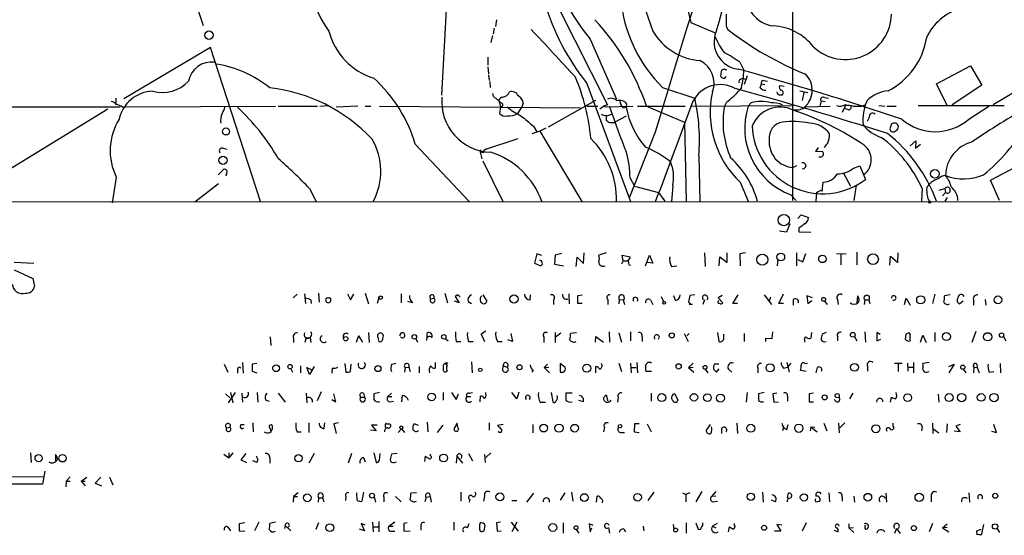
# Model space of a CAD drawing. Extents: x 6 to 972, y 8 to 888.
# Drawn here: x 563 to 710, y 33 to 110 of the extents above; entities that cross this region are included whole.
import ezdxf

# ---------------------------------------------------------------- set-up
doc = ezdxf.new("R2010")
doc.units = 0
doc.header["$MEASUREMENT"] = 0
doc.layers.add('MAIN', color=5, linetype='CONTINUOUS')

msp = doc.modelspace()

# ---------------------------------------------------------------- linework, layer by layer
at = {"layer": 'MAIN'}
for p, q in [((678.6033, 123.3593), (678.6033, 82.804)), ((660.908, 119.8033), (663.448, 109.3047)), ((745.744, 119.4647), (708.4907, 97.028)), ((587.9253, 117.5173), (590.804, 108.8813)), ((627.2107, 115.4853), (626.2793, 98.4673)), ((643.7207, 111.506), (651.002, 97.028)), ((634.492, 109.728), (634.3227, 108.712)), ((663.448, 109.3047), (667.0887, 107.7807)), ((668.6973, 108.712), (668.9513, 108.2887)), ((633.8993, 107.3573), (633.6453, 106.3413)), ((634.1533, 108.458), (633.984, 107.6113)), ((648.462, 106.8493), (652.3567, 97.8747)), ((591.9047, 105.5793), (578.9507, 97.9593)), ((599.3553, 82.6347), (591.9047, 105.5793)), ((633.222, 104.14), (633.222, 102.9547)), ((633.222, 102.7007), (633.3067, 101.6847)), ((670.7293, 103.378), (671.322, 102.1927)), ((700.024, 100.1607), (705.104, 102.87)), ((705.104, 102.87), (706.7973, 99.9913)), ((633.3067, 101.5153), (633.3913, 100.6687)), ((668.4433, 102.362), (668.02, 102.1927)), ((668.528, 101.0073), (668.6973, 101.2613)), ((671.83, 101.346), (671.4067, 100.076)), ((633.476, 100.4993), (633.5607, 99.6527)), ((647.954, 100.2453), (654.4733, 82.6347)), ((670.814, 100.838), (671.1527, 101.0073)), ((671.1527, 101.0073), (671.6607, 100.838)), ((673.7773, 99.568), (673.9467, 100.1607)), ((673.9467, 100.1607), (674.4547, 100.076)), ((674.2853, 100.6687), (674.878, 100.584)), ((676.656, 99.9067), (677.3333, 99.822)), ((701.6327, 96.9433), (700.024, 100.1607)), ((706.7973, 99.9913), (702.3947, 97.028)), ((659.2147, 99.6527), (664.0407, 98.044)), ((670.9833, 99.6527), (670.814, 99.314)), ((676.8253, 98.552), (677.0793, 98.552)), ((679.704, 99.1447), (680.8893, 98.8907)), ((680.2967, 98.8907), (680.0427, 97.7053)), ((577.7653, 98.044), (577.7653, 97.028)), ((579.2047, 96.774), (601.5567, 96.8587)), ((601.98, 96.8587), (607.822, 96.8587)), ((608.1607, 96.8587), (609.4307, 96.9433)), ((613.8333, 96.8587), (610.616, 96.6893)), ((614.934, 96.8587), (615.7807, 96.8587)), ((617.0507, 96.8587), (647.0227, 96.6047)), ((634.4073, 98.044), (635.254, 97.282)), ((634.8307, 97.6207), (635.0847, 96.8587)), ((638.302, 96.8587), (637.6247, 95.758)), ((638.4713, 97.282), (638.302, 96.8587)), ((649.224, 97.7053), (642.1967, 93.726)), ((647.954, 96.8587), (649.5627, 96.8587)), ((649.9013, 96.4353), (650.4093, 96.8587)), ((651.002, 97.028), (650.4093, 96.8587)), ((650.4093, 96.8587), (650.6633, 96.774)), ((650.6633, 96.774), (654.812, 96.8587)), ((653.8807, 97.1973), (653.796, 96.6893)), ((655.4893, 96.8587), (662.6013, 96.8587)), ((656.844, 96.8587), (662.5167, 94.488)), ((663.448, 96.8587), (678.434, 96.9433)), ((668.6973, 97.3667), (668.4433, 96.8587)), ((671.9993, 96.8587), (672.4227, 97.3667)), ((680.5507, 96.774), (684.1913, 96.8587)), ((682.8367, 97.6207), (682.6673, 96.8587)), ((682.8367, 97.6207), (683.4293, 97.536)), ((683.3447, 98.1287), (683.9373, 98.044)), ((686.4773, 96.9433), (685.9693, 95.9273)), ((686.4773, 97.1127), (686.4773, 96.9433)), ((688.9327, 96.8587), (689.356, 97.028)), ((691.4727, 96.9433), (692.3193, 96.8587)), ((692.658, 96.8587), (694.0127, 96.8587)), ((697.3147, 96.9433), (710.0993, 96.9433)), ((704.85, 94.9113), (707.8133, 96.8587)), ((544.1527, 96.774), (578.4427, 96.774)), ((553.974, 82.6347), (576.58, 96.4353)), ((578.7813, 96.6893), (579.2047, 96.774)), ((635.0847, 96.774), (634.9153, 95.758)), ((650.8327, 95.504), (650.8327, 94.742)), ((650.9173, 95.4193), (651.6793, 95.6733)), ((652.272, 94.5727), (653.8807, 95.4193)), ((653.3727, 96.6047), (653.796, 96.6893)), ((686.816, 96.3507), (686.308, 96.52)), ((639.9953, 93.8953), (640.5033, 93.0487)), ((652.1873, 94.4033), (652.272, 94.5727)), ((662.5167, 94.488), (662.7707, 82.7193)), ((690.0333, 95.1653), (689.6947, 94.5727)), ((693.3353, 94.234), (693.0813, 93.472)), ((640.9267, 93.1333), (639.7413, 92.71)), ((641.858, 93.5567), (640.9267, 93.1333)), ((640.9267, 93.1333), (647.192, 82.6347)), ((658.114, 92.964), (654.304, 83.312)), ((622.3847, 91.186), (630.428, 82.6347)), ((632.8833, 90.424), (637.7093, 92.0327)), ((696.1293, 90.932), (696.976, 91.694)), ((696.976, 91.694), (696.8913, 90.5933)), ((696.8913, 90.5933), (697.6533, 91.186)), ((593.7673, 90.5933), (594.36, 90.424)), ((632.1213, 90.3393), (632.0367, 90.0007)), ((632.0367, 90.0007), (632.2907, 88.9847)), ((632.5447, 89.916), (632.0367, 90.0007)), ((664.6333, 89.4927), (664.8027, 82.6347)), ((682.4133, 90.678), (681.99, 90.0853)), ((681.99, 90.0853), (683.006, 90.17)), ((632.46, 88.7307), (635.4233, 82.6347)), ((593.0053, 86.614), (593.852, 87.4607)), ((594.2753, 86.7833), (594.1907, 86.4447)), ((679.196, 87.9687), (678.688, 87.7147)), ((686.1387, 86.9527), (687.2393, 84.9207)), ((687.578, 87.5453), (688.594, 87.9687)), ((688.594, 87.9687), (689.4407, 85.9367)), ((708.0673, 85.852), (711.962, 87.884)), ((577.85, 86.2753), (577.2573, 82.4653)), ((593.09, 85.2593), (589.534, 82.55)), ((654.3887, 86.106), (655.066, 84.9207)), ((670.814, 85.5133), (671.9993, 82.7193)), ((683.006, 84.1587), (683.1753, 85.5133)), ((688.086, 85.09), (687.7473, 82.804)), ((709.422, 82.804), (708.0673, 85.852)), ((606.6367, 84.582), (607.6527, 82.55)), ((655.066, 84.9207), (658.622, 83.9893)), ((658.622, 83.9893), (659.5533, 82.7193)), ((660.7387, 85.0053), (660.5693, 82.6347)), ((678.3493, 83.6507), (679.1113, 82.804)), ((682.1593, 83.9893), (682.0747, 82.7193)), ((697.9073, 84.582), (697.8227, 82.7193)), ((698.5847, 84.6667), (698.754, 85.0053)), ((700.4473, 84.328), (701.294, 84.582)), ((701.3787, 83.9893), (700.9553, 83.4813)), ((701.294, 84.582), (701.3787, 83.9893)), ((169.418, 82.4653), (945.134, 82.7193)), ((701.6327, 83.2273), (701.294, 82.7193)), ((679.3653, 80.0947), (679.8733, 80.6873)), ((679.8733, 80.6873), (680.974, 80.264)), ((678.18, 79.3327), (677.672, 78.0627)), ((677.672, 78.0627), (676.656, 78.232)), ((679.5347, 78.6553), (679.5347, 78.1473)), ((679.5347, 78.1473), (681.3127, 78.0627)), ((640.5033, 74.8453), (640.1647, 73.4907)), ((641.2653, 74.5913), (640.5033, 74.8453)), ((644.2287, 74.93), (643.2127, 74.676)), ((647.446, 73.406), (647.5307, 75.0147)), ((650.8327, 75.0147), (649.732, 74.676)), ((665.48, 75.0147), (665.5647, 72.9827)), ((668.8667, 73.5753), (668.8667, 75.0147)), ((671.576, 75.0147), (670.7293, 74.8453)), ((670.7293, 74.8453), (670.814, 73.0673)), ((679.196, 75.0147), (679.196, 73.0673)), ((680.1273, 73.66), (680.5507, 74.93)), ((685.1227, 74.93), (686.562, 74.8453)), ((688.1707, 75.0993), (688.1707, 73.2367)), ((694.2667, 73.5753), (694.3513, 75.0147)), ((565.5733, 73.406), (562.61, 73.5753)), ((640.1647, 73.4907), (641.096, 73.0673)), ((643.2127, 74.676), (643.128, 73.3213)), ((646.3453, 72.9827), (646.5147, 74.3373)), ((646.5147, 74.3373), (647.446, 73.406)), ((653.3727, 73.8293), (653.1187, 73.3213)), ((653.3727, 73.8293), (653.2033, 74.676)), ((653.2033, 74.676), (654.3887, 74.422)), ((653.3727, 73.8293), (654.05, 73.8293)), ((656.6747, 73.0673), (657.2673, 74.676)), ((657.7753, 73.4907), (656.9287, 73.5753)), ((657.2673, 74.676), (657.7753, 73.4907)), ((667.6813, 73.0673), (667.766, 74.422)), ((667.766, 74.422), (668.8667, 73.5753)), ((676.402, 73.9987), (676.3173, 73.0673)), ((679.3653, 73.9987), (680.1273, 73.66)), ((685.8, 74.7607), (685.8, 73.2367)), ((693.0813, 73.152), (693.166, 74.5067)), ((693.166, 74.5067), (694.2667, 73.5753)), ((562.61, 72.4747), (565.404, 71.2047)), ((643.128, 73.3213), (644.4827, 73.0673)), ((654.2193, 73.2367), (654.4733, 73.152)), ((660.5693, 72.9827), (661.3313, 73.0673)), ((565.404, 71.2047), (565.658, 70.0193)), ((607.9913, 69.0033), (608.076, 67.6487)), ((614.934, 69.0033), (615.442, 67.3947)), ((626.7873, 69.0033), (627.2107, 67.564)), ((604.774, 68.834), (604.1813, 68.326)), ((605.8747, 68.9187), (606.044, 67.4793)), ((606.806, 67.9873), (606.8907, 67.4793)), ((609.2613, 68.326), (609.6, 68.326)), ((609.2613, 68.326), (609.6, 68.326)), ((612.3093, 68.9187), (612.7327, 67.9873)), ((612.7327, 67.9873), (613.2407, 68.834)), ((616.966, 68.326), (616.712, 67.4793)), ((620.268, 68.9187), (620.268, 67.564)), ((621.9613, 67.564), (621.284, 67.7333)), ((624.6707, 68.1567), (625.1787, 68.2413)), ((628.904, 67.564), (628.2267, 67.818)), ((628.7347, 68.7493), (628.3113, 68.4953)), ((628.3113, 68.4953), (628.904, 67.564)), ((630.2587, 67.7333), (630.7667, 67.4793)), ((632.46, 68.7493), (633.0527, 67.818)), ((639.4873, 67.9873), (639.572, 68.7493)), ((642.9587, 67.9873), (642.9587, 67.31)), ((645.2447, 68.9187), (645.3293, 67.3947)), ((646.5993, 68.6647), (647.2767, 68.7493)), ((646.5993, 67.4793), (646.5993, 68.6647)), ((647.2767, 67.4793), (646.5993, 67.4793)), ((651.0867, 68.072), (651.0867, 67.31)), ((652.78, 68.072), (652.6953, 67.3947)), ((652.78, 68.072), (653.3727, 67.9873)), ((653.3727, 67.9873), (653.542, 67.31)), ((657.4367, 67.9873), (657.7753, 67.31)), ((659.0453, 68.4953), (659.384, 67.7333)), ((661.162, 67.9027), (660.908, 68.58)), ((664.0407, 68.7493), (663.2787, 68.6647)), ((665.48, 67.9873), (665.226, 67.31)), ((668.1047, 68.6647), (667.512, 68.326)), ((667.512, 68.326), (668.1893, 67.564)), ((669.7133, 67.4793), (670.4753, 68.7493)), ((670.3907, 67.4793), (669.7133, 67.4793)), ((674.37, 68.7493), (675.4707, 67.31)), ((675.3013, 68.4107), (675.132, 67.818)), ((676.5713, 67.4793), (677.2487, 68.9187)), ((677.2487, 67.4793), (676.5713, 67.4793)), ((678.688, 67.9873), (678.688, 67.2253)), ((681.5667, 68.326), (680.72, 68.58)), ((680.72, 68.58), (680.8893, 67.4793)), ((680.8893, 67.4793), (681.482, 67.9027)), ((683.3447, 67.818), (683.768, 67.31)), ((685.292, 68.072), (685.3767, 67.31)), ((688.2553, 68.58), (688.1707, 67.564)), ((689.356, 67.9873), (689.2713, 67.31)), ((689.356, 67.9873), (689.9487, 67.9873)), ((689.9487, 67.9873), (690.118, 67.4793)), ((695.2827, 67.31), (695.5367, 68.2413)), ((695.5367, 68.2413), (696.1293, 67.2253)), ((699.77, 68.834), (699.4313, 67.4793)), ((702.056, 68.7493), (701.2093, 68.58)), ((704.0033, 67.818), (703.4953, 67.3947)), ((705.5273, 68.072), (705.5273, 67.2253)), ((707.3053, 68.072), (707.39, 67.2253)), ((663.6173, 67.31), (663.194, 67.31)), ((615.442, 63.1613), (615.5267, 61.6373)), ((624.1627, 62.3993), (624.1627, 63.0767)), ((632.8833, 63.3307), (632.206, 62.9073)), ((643.2127, 63.1613), (643.2127, 61.6373)), ((643.2973, 62.484), (644.0593, 63.0767)), ((646.43, 63.0767), (645.4987, 62.992)), ((651.256, 63.246), (651.3407, 61.722)), ((652.6953, 63.0767), (653.1187, 61.722)), ((654.4733, 63.246), (654.4733, 61.8913)), ((667.4273, 63.1613), (667.5967, 61.8067)), ((675.5553, 62.23), (675.64, 63.246)), ((681.3973, 63.1613), (681.3127, 62.3147)), ((683.5987, 63.1613), (683.006, 62.9073)), ((689.356, 63.246), (689.4407, 61.722)), ((691.642, 62.8227), (691.134, 63.1613)), ((691.134, 63.1613), (691.134, 61.8913)), ((696.1293, 62.9073), (695.96, 63.0767)), ((699.77, 63.1613), (699.77, 61.8067)), ((705.358, 61.722), (705.9507, 63.3307)), ((600.7947, 62.484), (600.8793, 61.214)), ((604.266, 62.3147), (604.266, 61.6373)), ((606.1287, 62.3993), (605.9593, 61.6373)), ((606.7213, 62.3993), (606.806, 61.6373)), ((613.918, 62.6533), (613.5793, 61.6373)), ((613.918, 62.6533), (614.172, 62.3993)), ((613.918, 62.6533), (614.5107, 61.722)), ((616.7967, 62.3993), (616.966, 61.8067)), ((617.5587, 62.23), (617.6433, 62.6533)), ((622.4693, 62.23), (622.7233, 61.722)), ((624.078, 61.976), (623.9933, 61.976)), ((626.872, 62.23), (627.2953, 61.8913)), ((628.4807, 61.8067), (629.158, 61.8067)), ((630.3433, 61.8067), (631.0207, 61.8067)), ((632.206, 62.9073), (632.714, 61.8067)), ((634.6613, 61.8067), (635.3387, 61.8067)), ((636.8627, 61.8067), (636.1853, 62.0607)), ((636.6087, 62.992), (636.8627, 61.8067)), ((641.5193, 62.484), (641.5193, 61.6373)), ((649.224, 61.722), (649.3087, 62.5687)), ((649.3087, 62.5687), (650.4093, 61.722)), ((656.1667, 62.484), (656.1667, 61.8067)), ((662.432, 62.992), (663.0247, 61.8067)), ((663.194, 62.992), (662.8553, 62.6533)), ((668.3587, 62.3147), (668.3587, 62.9073)), ((671.4067, 62.992), (671.4067, 61.8067)), ((674.624, 61.8067), (674.624, 62.3147)), ((674.624, 62.3147), (675.5553, 62.23)), ((680.3813, 62.0607), (680.3813, 61.722)), ((685.292, 62.5687), (685.292, 61.8913)), ((687.832, 62.5687), (688.1707, 61.8913)), ((691.134, 61.8913), (691.7267, 62.1453)), ((695.452, 62.9073), (695.3673, 62.1453)), ((697.6533, 61.722), (697.992, 62.738)), ((697.992, 62.738), (698.5, 61.6373)), ((710.0147, 62.5687), (710.3533, 61.8913)), ((596.646, 58.674), (596.7307, 57.0653)), ((625.348, 58.674), (625.348, 57.8273)), ((630.7667, 58.7587), (630.8513, 57.15)), ((655.4047, 58.674), (655.4893, 57.15)), ((677.7567, 58.674), (678.0953, 57.2347)), ((696.6373, 58.674), (696.6373, 57.15)), ((698.9233, 58.674), (697.992, 58.5047)), ((593.9367, 58.42), (594.4447, 57.2347)), ((595.884, 57.658), (595.884, 57.0653)), ((598.7627, 58.5047), (598.0853, 58.42)), ((598.0853, 57.404), (598.7627, 57.15)), ((603.8427, 57.7427), (604.0967, 57.2347)), ((605.282, 58.166), (605.282, 57.15)), ((606.6367, 56.896), (606.2133, 57.912)), ((606.2133, 57.912), (606.9753, 57.5733)), ((607.314, 58.0813), (606.6367, 56.896)), ((610.0233, 57.8273), (609.9387, 57.0653)), ((611.886, 58.5047), (612.0553, 57.2347)), ((612.7327, 57.404), (612.8173, 58.42)), ((618.9133, 58.42), (619.506, 58.5893)), ((620.8607, 57.912), (620.776, 57.2347)), ((620.8607, 57.912), (621.4533, 57.9967)), ((621.4533, 57.9967), (621.6227, 57.3193)), ((622.9773, 58.0813), (622.9773, 57.15)), ((626.5333, 58.0813), (626.5333, 57.658)), ((627.126, 58.2507), (626.9567, 58.5047)), ((635.4233, 57.4887), (635.508, 58.166)), ((635.508, 58.166), (636.1007, 57.9967)), ((639.9953, 57.4887), (639.7413, 57.2347)), ((641.604, 57.912), (642.112, 58.42)), ((641.604, 57.912), (642.2813, 57.9967)), ((641.604, 57.912), (642.366, 57.15)), ((643.9747, 58.5047), (643.9747, 57.2347)), ((644.7367, 57.912), (643.9747, 58.5047)), ((649.3087, 57.15), (649.3087, 58.0813)), ((652.6953, 58.5893), (653.1187, 57.3193)), ((654.4733, 58.5893), (654.558, 57.15)), ((654.6427, 57.912), (655.32, 57.912)), ((657.606, 57.3193), (656.7593, 57.3193)), ((663.7867, 58.5893), (663.1093, 57.912)), ((663.1093, 57.912), (663.7867, 57.9967)), ((663.1093, 57.912), (663.8713, 57.2347)), ((665.5647, 57.658), (665.988, 57.15)), ((666.8347, 57.658), (667.258, 57.2347)), ((667.5967, 58.42), (666.9193, 58.42)), ((667.258, 57.2347), (667.6813, 57.7427)), ((669.036, 57.658), (669.544, 57.2347)), ((673.4387, 57.8273), (673.4387, 57.15)), ((677.2487, 57.8273), (677.8413, 57.9967)), ((678.3493, 58.5893), (677.8413, 57.9967)), ((680.6353, 57.3193), (679.7887, 57.4887)), ((680.466, 58.5047), (680.8047, 58.5893)), ((682.244, 57.912), (682.0747, 57.15)), ((689.7793, 58.0813), (689.7793, 57.404)), ((693.7587, 58.5893), (694.944, 58.5893)), ((694.3513, 58.42), (694.3513, 57.3193)), ((695.706, 58.5893), (695.7907, 57.404)), ((695.8753, 57.9967), (696.5527, 57.9967)), ((698.5847, 57.2347), (698.9233, 57.3193)), ((701.8867, 58.0813), (702.6487, 58.42)), ((702.6487, 58.42), (701.8867, 57.15)), ((704.0033, 57.658), (704.4267, 57.15)), ((705.612, 57.9967), (705.5273, 57.15)), ((705.612, 57.9967), (706.12, 57.912)), ((706.0353, 58.42), (706.12, 57.912)), ((706.12, 57.912), (706.374, 57.15)), ((707.898, 57.2347), (708.5753, 57.3193)), ((709.5067, 58.5047), (709.5913, 57.15)), ((607.822, 53.0013), (608.4147, 54.356)), ((594.106, 54.0173), (594.7833, 53.4247)), ((595.5453, 54.1867), (594.5293, 52.6627)), ((594.868, 54.1867), (595.2067, 52.6627)), ((596.5613, 54.102), (596.646, 52.7473)), ((598.8473, 54.1867), (598.932, 52.7473)), ((600.1173, 53.086), (600.6253, 52.9167)), ((601.98, 54.102), (602.996, 52.7473)), ((606.1287, 54.102), (606.2133, 52.6627)), ((609.9387, 53.1707), (610.5313, 52.832)), ((610.5313, 52.832), (610.2773, 54.0173)), ((614.2567, 53.5093), (614.8493, 53.5093)), ((614.68, 54.102), (614.8493, 53.5093)), ((617.0507, 54.1867), (616.204, 54.0173)), ((618.3207, 53.594), (618.8287, 54.102)), ((618.3207, 53.594), (618.9133, 53.594)), ((618.5747, 52.832), (619.1673, 52.9167)), ((620.4373, 53.7633), (620.3527, 52.832)), ((626.5333, 54.1867), (626.5333, 53.086)), ((627.8033, 54.1867), (628.4807, 53.1707)), ((628.4807, 53.1707), (628.8193, 54.0173)), ((630.0893, 53.594), (630.682, 53.594)), ((630.428, 54.102), (630.936, 54.1867)), ((632.0367, 52.832), (632.1213, 53.6787)), ((632.8833, 53.9327), (632.8833, 54.1867)), ((637.54, 53.2553), (636.778, 54.1867)), ((637.794, 54.2713), (637.54, 53.2553)), ((642.62, 54.1867), (642.874, 52.832)), ((645.7527, 54.102), (644.8213, 54.102)), ((647.446, 52.832), (646.7687, 53.0013)), ((650.4093, 53.4247), (650.8327, 53.848)), ((650.8327, 53.848), (651.0867, 52.9167)), ((652.6107, 53.5093), (652.526, 52.7473)), ((657.5213, 54.102), (657.5213, 52.9167)), ((661.0773, 54.0173), (661.5007, 53.086)), ((671.83, 54.1867), (671.6607, 52.7473)), ((674.37, 54.1867), (673.5233, 54.0173)), ((676.2327, 54.102), (675.64, 54.0173)), ((675.64, 54.0173), (675.8093, 52.7473)), ((675.8093, 52.7473), (676.4867, 52.832)), ((677.8413, 53.6787), (677.8413, 52.9167)), ((681.736, 54.102), (681.0587, 54.0173)), ((681.0587, 54.0173), (681.0587, 52.832)), ((681.0587, 52.832), (681.736, 52.832)), ((685.1227, 52.832), (684.784, 53.1707)), ((687.578, 54.102), (687.07, 53.2553)), ((693.166, 52.7473), (693.3353, 53.5093)), ((700.278, 53.9327), (700.3627, 52.7473)), ((641.0113, 52.7473), (641.7733, 52.7473)), ((594.2753, 48.9373), (594.7833, 49.022)), ((596.4767, 49.4453), (596.9, 49.4453)), ((598.17, 49.6993), (598.2547, 48.3447)), ((600.7947, 48.8527), (600.8793, 48.3447)), ((606.552, 49.6993), (606.552, 48.26)), ((608.838, 48.8527), (608.9227, 49.6993)), ((610.9547, 49.6993), (610.2773, 49.53)), ((610.2773, 49.53), (610.616, 48.0907)), ((616.5427, 48.514), (615.696, 48.5987)), ((616.712, 49.3607), (615.8653, 49.3607)), ((615.8653, 49.3607), (616.5427, 48.514)), ((619.8447, 48.26), (620.3527, 48.768)), ((620.3527, 48.768), (620.776, 48.26)), ((622.8927, 49.276), (622.2153, 49.53)), ((624.1627, 49.784), (624.2473, 48.3447)), ((625.6867, 48.26), (626.5333, 49.3607)), ((628.65, 49.6147), (628.142, 48.768)), ((628.7347, 49.022), (628.65, 49.6147)), ((633.3913, 49.6993), (633.3913, 48.5987)), ((635.508, 49.4453), (634.6613, 49.276)), ((639.9107, 49.4453), (639.9107, 48.1753)), ((650.5787, 49.022), (650.4093, 48.3447)), ((655.066, 49.53), (654.9813, 48.3447)), ((655.7433, 49.53), (655.066, 49.53)), ((656.9287, 49.53), (657.5213, 48.3447)), ((666.3267, 49.4453), (665.734, 48.5987)), ((668.02, 48.8527), (668.02, 48.0907)), ((670.306, 49.6147), (670.3907, 48.0907)), ((677.2487, 49.022), (677.0793, 48.514)), ((677.7567, 48.6833), (677.926, 49.4453)), ((681.3127, 49.1067), (681.228, 48.514)), ((681.3127, 49.1067), (682.244, 48.3447)), ((681.3127, 49.1067), (681.9053, 49.022)), ((683.26, 49.6147), (683.6833, 48.514)), ((685.4613, 49.6147), (685.546, 48.1753)), ((685.6307, 48.9373), (686.3927, 49.6993)), ((693.5893, 49.1913), (693.5893, 49.6147)), ((697.9073, 49.022), (697.8227, 48.514)), ((699.4313, 49.6147), (699.516, 48.0907)), ((699.516, 48.8527), (700.3627, 48.1753)), ((701.6327, 49.53), (701.548, 48.26)), ((703.58, 48.3447), (702.6487, 48.4293)), ((703.58, 49.4453), (702.9027, 49.1913)), ((702.9027, 49.1913), (703.58, 48.3447)), ((708.2367, 48.4293), (708.9987, 48.26)), ((708.9987, 48.26), (708.5753, 49.4453)), ((604.774, 48.3447), (605.3667, 48.3447)), ((652.9493, 48.26), (653.542, 48.26)), ((654.9813, 48.3447), (655.7433, 48.26)), ((565.0653, 45.212), (565.15, 43.7727)), ((568.7907, 44.958), (568.7907, 43.8573)), ((593.852, 45.0427), (594.614, 44.45)), ((594.614, 45.212), (594.614, 44.45)), ((595.2067, 45.212), (594.614, 44.45)), ((597.154, 45.1273), (596.392, 44.196)), ((596.392, 44.196), (597.2387, 43.7727)), ((598.7627, 43.7727), (598.17, 44.0267)), ((600.71, 44.45), (600.71, 43.688)), ((607.314, 45.1273), (606.552, 43.688)), ((612.902, 45.1273), (612.394, 43.688)), ((614.68, 44.5347), (614.934, 43.8573)), ((616.204, 45.212), (616.5427, 43.7727)), ((617.0507, 44.1113), (617.1353, 45.1273)), ((619.6753, 45.1273), (618.8287, 45.0427)), ((623.824, 43.942), (623.9087, 44.704)), ((624.6707, 44.7887), (624.6707, 45.0427)), ((628.5653, 44.704), (628.4807, 43.688)), ((628.5653, 44.704), (629.412, 43.688)), ((630.3433, 45.1273), (630.936, 44.0267)), ((632.714, 44.958), (632.7987, 43.7727)), ((633.6453, 45.212), (632.8833, 44.5347)), ((619.252, 43.7727), (619.5907, 43.8573)), ((554.6513, 41.7407), (567.0973, 41.656)), ((567.182, 42.5027), (566.8433, 40.5553)), ((570.992, 41.656), (570.3993, 40.9787)), ((572.6007, 40.9787), (573.4473, 41.5713)), ((575.564, 41.5713), (574.7173, 40.7247)), ((576.834, 41.5713), (577.342, 40.4707)), ((566.8433, 40.5553), (426.212, 40.9787)), ((570.3993, 40.9787), (570.3147, 40.132)), ((570.3993, 40.9787), (570.992, 40.9787)), ((572.6007, 40.9787), (573.1933, 40.3013)), ((572.6007, 40.9787), (573.1933, 40.9787)), ((574.7173, 40.7247), (575.6487, 40.3013)), ((604.266, 38.6927), (604.1813, 37.846)), ((604.9433, 39.2853), (604.266, 38.6927)), ((604.266, 38.6927), (604.8587, 38.6927)), ((607.9913, 38.5233), (607.9067, 37.846)), ((607.9913, 38.5233), (608.584, 38.5233)), ((608.584, 38.5233), (608.7533, 37.9307)), ((612.0553, 38.6927), (611.9707, 38.1)), ((613.7487, 38.1847), (613.664, 39.2853)), ((614.68, 39.37), (614.426, 38.0153)), ((616.2887, 38.6927), (616.458, 37.846)), ((617.728, 38.608), (617.728, 37.9307)), ((619.4213, 38.6927), (620.268, 37.9307)), ((622.554, 39.2853), (621.7073, 39.2007)), ((623.9933, 38.608), (623.824, 37.9307)), ((623.9933, 38.608), (624.586, 38.6927)), ((624.586, 38.6927), (624.7553, 37.846)), ((629.158, 39.37), (629.158, 38.0153)), ((630.5127, 38.2693), (630.428, 37.846)), ((632.714, 38.7773), (632.5447, 38.0153)), ((639.9953, 39.2007), (638.9793, 37.846)), ((644.652, 39.2853), (643.9747, 38.1847)), ((645.668, 39.37), (645.8373, 38.0153)), ((649.3933, 37.846), (649.478, 38.7773)), ((657.9447, 39.37), (657.0133, 38.1)), ((662.178, 39.2853), (662.686, 39.0313)), ((663.2787, 39.2853), (662.686, 39.0313)), ((662.686, 39.0313), (662.686, 37.9307)), ((665.0567, 39.4547), (664.21, 37.9307)), ((667.1733, 39.4547), (666.496, 38.6927)), ((667.1733, 38.7773), (666.496, 38.6927)), ((674.116, 39.37), (674.2007, 37.846)), ((676.0633, 37.9307), (675.4707, 38.1847)), ((677.926, 38.5233), (677.7567, 37.846)), ((677.8413, 38.5233), (678.0107, 39.2007)), ((684.022, 39.2853), (684.1067, 37.9307)), ((685.9693, 38.608), (685.9693, 38.0153)), ((687.7473, 38.7773), (687.832, 37.846)), ((692.4887, 39.2007), (692.5733, 37.846)), ((699.262, 38.6927), (699.262, 37.9307)), ((703.834, 38.4387), (703.7493, 37.9307)), ((704.85, 39.2853), (704.9347, 37.846)), ((636.778, 38.1), (637.54, 38.1)), ((666.75, 37.9307), (667.4273, 38.0153)), ((682.0747, 37.9307), (682.6673, 38.0153)), ((594.5293, 34.1207), (594.868, 33.6127)), ((596.9847, 34.798), (596.138, 34.6287)), ((599.1013, 34.8827), (598.424, 33.6127)), ((601.5567, 34.8827), (600.71, 34.7133)), ((602.996, 34.3747), (602.9113, 33.9513)), ((602.996, 34.3747), (603.8427, 33.6127)), ((607.9913, 34.798), (607.568, 33.782)), ((614.8493, 33.6127), (614.0873, 33.8667)), ((614.934, 34.4593), (614.3413, 34.7133)), ((614.3413, 34.7133), (614.8493, 33.6127)), ((616.0347, 34.8827), (616.1193, 33.4433)), ((616.204, 34.2053), (616.8813, 34.2053)), ((616.966, 34.9673), (616.966, 33.4433)), ((619.3367, 34.8827), (618.49, 34.29)), ((618.49, 34.29), (619.0827, 34.29)), ((621.1993, 34.798), (620.6913, 34.7133)), ((620.6913, 34.7133), (620.6913, 33.528)), ((623.2313, 34.3747), (623.2313, 33.6973)), ((628.142, 34.8827), (628.142, 33.6973)), ((630.174, 34.036), (630.428, 34.7133)), ((632.6293, 33.6127), (632.7987, 34.3747)), ((635.0847, 34.8827), (634.492, 34.798)), ((634.492, 34.798), (634.5767, 33.528)), ((636.6933, 34.8827), (637.7093, 33.528)), ((637.54, 34.8827), (636.778, 33.4433)), ((644.398, 34.798), (644.398, 33.274)), ((646.3453, 33.782), (646.7687, 33.274)), ((648.8853, 34.3747), (648.2927, 34.6287)), ((648.2927, 34.6287), (648.462, 33.4433)), ((648.462, 33.4433), (648.716, 34.036)), ((651.1713, 34.1207), (651.3407, 33.274)), ((653.4573, 33.8667), (653.7113, 33.4433)), ((656.336, 34.29), (656.4207, 33.6127)), ((660.8233, 34.544), (660.908, 33.782)), ((662.7707, 34.798), (662.7707, 33.274)), ((664.21, 34.798), (664.5487, 33.8667)), ((667.3427, 34.7133), (666.6653, 34.29)), ((666.6653, 34.29), (667.1733, 34.036)), ((669.036, 33.4433), (669.2053, 34.2053)), ((669.9673, 34.4593), (669.9673, 34.7133)), ((676.9947, 34.4593), (676.2327, 34.544)), ((676.2327, 34.544), (676.8253, 33.528)), ((680.6353, 34.798), (680.0427, 33.528)), ((686.9853, 34.6287), (686.9853, 34.036)), ((686.9853, 34.036), (687.6627, 34.1207)), ((686.9853, 34.036), (687.7473, 33.3587)), ((694.0973, 33.9513), (693.7587, 33.1893)), ((694.0973, 33.9513), (694.6053, 33.1893)), ((699.4313, 34.7133), (698.9233, 33.4433)), ((700.9553, 34.036), (701.6327, 34.6287)), ((701.6327, 34.1207), (700.9553, 34.036)), ((700.9553, 34.036), (701.8867, 33.4433)), ((706.0353, 33.6127), (706.7127, 33.8667)), ((707.0513, 34.544), (706.7127, 32.9353)), ((709.0833, 33.9513), (709.422, 33.3587)), ((596.138, 33.6127), (596.9847, 33.528)), ((618.744, 33.528), (619.3367, 33.528)), ((620.6913, 33.528), (621.6227, 33.6127)), ((634.5767, 33.528), (635.1693, 33.6127)), ((676.8253, 33.528), (675.894, 33.528)), ((684.784, 33.6973), (685.3767, 33.4433)), ((706.12, 33.02), (706.0353, 33.6127))]:
    msp.add_line(p, q, dxfattribs=at)
for centre, radius in [((591.6578, 107.428), 0.6258), ((594.1925, 93.0891), 0.5269), ((593.7343, 88.7907), 0.6088), ((699.8048, 86.7692), 0.651), ((699.008, 82.5501), 0.1693), ((677.3023, 79.8866), 0.849), ((676.8479, 74.3851), 0.5714), ((690.5768, 74.0631), 0.8015), ((674.0879, 73.9874), 0.8206), ((683.0485, 74.1024), 0.5584), ((617.226, 68.3321), 0.2601), ((637.1054, 68.1377), 0.6108), ((659.4686, 67.5641), 0.1893), ((683.2282, 68.072), 0.2794), ((697.6858, 68.0061), 0.5982), ((709.1891, 68.0045), 0.5744), ((660.6031, 62.7042), 0.3759), ((687.5632, 62.8043), 0.3573), ((701.5127, 62.5362), 0.6002), ((707.6552, 62.5031), 0.6108), ((709.7383, 62.7514), 0.3312), ((612.0227, 62.2105), 0.3233), ((622.2511, 62.4873), 0.3373), ((626.6538, 62.4873), 0.3373), ((601.6577, 57.819), 0.5078), ((603.7368, 58.0602), 0.3346), ((616.8199, 57.7639), 0.4513), ((632.0789, 57.5819), 0.2658), ((637.9125, 57.9628), 0.3759), ((647.9439, 57.8114), 0.5999), ((661.6244, 58.0879), 0.3921), ((665.5586, 57.9423), 0.2843), ((675.2504, 57.8746), 0.6057), ((687.8321, 57.9429), 0.5817), ((703.9558, 57.9672), 0.3127), ((624.8232, 53.5472), 0.5638), ((659.108, 53.4387), 0.5964), ((663.9134, 53.4758), 0.5497), ((665.9109, 53.4368), 0.5675), ((667.8531, 53.3646), 0.5949), ((683.3785, 53.4755), 0.3759), ((685.2443, 53.7343), 0.3124), ((695.7417, 53.4312), 0.5762), ((701.9191, 53.4435), 0.5982), ((703.7933, 53.4504), 0.613), ((706.699, 53.4708), 0.5778), ((708.6098, 53.4465), 0.6206), ((620.3058, 48.9975), 0.2342), ((641.5165, 48.9011), 0.5795), ((643.7943, 48.9003), 0.6089), ((646.1185, 48.8881), 0.5745), ((652.8928, 49.1914), 0.2601), ((672.3622, 48.8812), 0.593), ((679.5297, 48.8833), 0.6142), ((691.0069, 48.8104), 0.5943), ((566.2763, 44.4288), 0.5317), ((569.834, 44.4178), 0.5614), ((604.9858, 44.4093), 0.5373), ((626.6085, 44.4501), 0.5818), ((606.2961, 38.517), 0.5728), ((615.95, 38.8338), 0.3668), ((634.9978, 38.6592), 0.5879), ((647.5762, 38.5559), 0.5787), ((655.5065, 38.604), 0.5684), ((672.3836, 38.6789), 0.5462), ((680.2944, 38.5814), 0.5445), ((689.8086, 38.6129), 0.569), ((697.4588, 38.5872), 0.6214), ((708.7975, 38.8197), 0.3728), ((609.6662, 34.0696), 0.5834), ((642.8805, 34.0908), 0.5833), ((646.3392, 34.0663), 0.2843), ((661.1801, 33.7155), 0.2801), ((674.358, 34.0567), 0.366), ((696.6711, 34.0022), 0.3759), ((708.7665, 34.245), 0.3984)]:
    msp.add_circle(centre, radius, dxfattribs=at)
for centre, radius, start, end in [((16373.4203, -4701.6183), 16430.4252, 162.80439503, 163.03357815), ((2126.4612, -304.9022), 1516.5415, 162.3389621, 164.2061565), ((620.2127, 116.1204), 13.4095, 146.028717, 217.084051), ((744.8028, 139.8529), 92.6617, 189.668445, 200.082962), ((671.0569, 125.8981), 29.5531, 186.412771, 220.132815), ((676.3309, 113.4473), 4.6899, 174.746729, 262.573438), ((675.1008, 122.036), 34.8107, 196.296237, 218.753966), ((673.8892, 114.6099), 20.9538, 187.58326, 225.546611), ((1134.3469, 109.6433), 465.6505, 179.885396, 180.114592), ((686.451, 110.6813), 6.8851, 226.779122, 359.112874), ((705.5936, 103.938), 7.6905, 105.833542, 155.695516), ((622.6099, 85.1042), 36.1959, 18.950241, 42.866558), ((675.3434, 100.7311), 8.0746, 37.655856, 87.293366), ((619.1845, 110.541), 9.9887, 194.531514, 252.639303), ((2420.9591, 1755.733), 2426.3369, 222.764311, 222.9934938), ((665.4988, 112.5528), 8.9479, 210.326819, 265.538187), ((670.9905, 106.4134), 4.084, 159.175321, 262.752828), ((674.7136, 109.9725), 8.1174, 200.061441, 219.42573), ((698.5306, 146.1824), 48.0715, 232.024892, 248.035981), ((687.9314, 108.7483), 10.7796, 297.012415, 351.222156), ((661.2822, 90.9084), 15.6441, 52.852048, 62.757991), ((592.0182, 99.9344), 3.4768, 82.079416, 169.231428), ((589.9085, 86.1459), 17.2286, 51.174459, 80.216802), ((663.1567, 100.2728), 3.7408, 339.705323, 63.895256), ((879.5909, 59.4482), 215.8456, 168.578058, 168.807262), ((668.4434, 101.6846), 0.6826, 209.738635, 277.119811), ((626.2727, 17.5724), 94.6976, 63.327176, 63.556278), ((565.0623, -286.2506), 402.6558, 71.194759, 74.823441), ((661.9647, 102.1479), 9.3574, 344.534689, 0.274313), ((678.1586, 99.2242), 3.3714, 311.245558, 44.804124), ((584.6938, 104.1686), 5.3037, 254.412973, 317.478072), ((601.9998, 85.2129), 21.242, 16.331424, 48.03436), ((616.6876, 88.9257), 32.0102, 5.570051, 22.50235), ((667.8286, 95.4935), 4.5675, 60.870342, 152.242745), ((670.9832, 100.4994), 0.3785, 116.551512, 206.585359), ((674.2612, 100.3179), 0.3516, 86.069949, 206.557764), ((677.1217, 99.695), 0.5116, 155.554191, 245.554191), ((583.3792, 93.8452), 5.216, 91.213898, 168.206216), ((598.0512, 75.2004), 24.5122, 43.096927, 83.772971), ((634.7098, 98.8001), 0.8143, 185.553068, 248.194671), ((635.2964, 99.4408), 1.234, 275.902319, 337.839069), ((636.7727, 98.0325), 1, 20.501052, 109.474995), ((637.1228, 97.1626), 1.3537, 5.059935, 64.326485), ((680.477, 95.8615), 14.1583, 167.295267, 226.961089), ((650.3708, 119.4115), 28.6676, 309.737758, 315.488563), ((489.1786, -555.9523), 679.9346, 72.5791645, 74.572674), ((674.5273, 100.2151), 0.9905, 220.787625, 275.602387), ((676.6878, 98.9859), 0.4552, 181.334268, 287.583059), ((676.7689, 98.8342), 0.4195, 317.724474, 70.347095), ((693.404, 93.7612), 5.4143, 96.114414, 133.242764), ((577.0458, 96.5626), 0.9743, 34.373448, 87.517599), ((577.3628, 94.8052), 2.3584, 53.024664, 78.077809), ((633.8649, 97.5295), 7.532, 174.791177, 268.329271), ((635.5925, 97.4515), 0.7804, 102.522437, 167.477563), ((635.1693, 97.028), 0.2678, 251.578587, 71.558284), ((651.5642, 96.8552), 1.1642, 41.113237, 118.874398), ((652.8645, 96.4012), 1.2908, 38.075461, 109.138179), ((654.3312, 97.7189), 1.4698, 183.83093, 229.295957), ((-3085.5451, 1487.1417), 3998.5319, 339.4358635, 339.665044), ((635.6334, 91.7792), 29.0899, 355.491835, 12.436646), ((681.4195, 94.5187), 13.1855, 169.777705, 204.007977), ((682.0186, 93.5452), 10.553, 161.700344, 249.653085), ((673.9043, 91.8616), 5.701, 74.935804, 105.063225), ((675.6341, 94.2048), 3.1716, 62.89203, 94.486548), ((683.1331, 97.8323), 0.3642, 54.476953, 215.523047), ((685.6506, 98.223), 1.3843, 247.582944, 306.670394), ((686.7315, 93.0477), 3.9039, 77.476764, 93.733435), ((686.9642, 96.7105), 0.3891, 247.613458, 22.386542), ((688.2554, 435.5584), 338.7004, 269.885409, 270.114575), ((697.0717, 94.6358), 7.9901, 157.408267, 184.098747), ((595.7227, 94.7785), 2.3396, 155.250003, 191.333946), ((591.7157, 97.1754), 2.3563, 323.019707, 348.094435), ((573.041, 72.1665), 33.5137, 30.288507, 47.03111), ((635.762, 96.4777), 1.1112, 220.364733, 287.745261), ((640.6037, 101.3271), 6.4037, 225.316968, 247.302363), ((636.3546, 97.8751), 2.4689, 264.097282, 300.960573), ((1020.0837, 560.3314), 601.6891, 230.595004, 230.824175), ((650.621, 96.0967), 0.6294, 222.276138, 289.655661), ((762.0818, 133.6301), 116.7132, 198.408123, 201.906462), ((666.3735, 99.1361), 12.8133, 191.008698, 220.805485), ((676.7407, 92.2504), 4.4629, 64.129687, 158.372385), ((664.7982, 54.969), 43.5703, 55.827073, 71.41019), ((679.196, 98.5184), 2.2086, 258.950552, 307.832892), ((690.525, 95.3054), 0.5112, 46.022323, 195.903834), ((759.5843, 13.5148), 95.0055, 118.793377, 124.803965), ((585.7965, 90.2142), 8.8691, 148.02146, 206.366573), ((735.7693, 221.5841), 152.6537, 236.192759, 236.421922), ((651.764, 306.0531), 211.6502, 269.885409, 270.114592), ((683.0896, 94.3052), 10.5056, 182.236094, 307.195929), ((677.4843, 92.1528), 2.3701, 99.83909, 187.01617), ((678.6061, 82.2756), 12.3075, 78.103094, 97.126171), ((681.0416, 90.5975), 3.7226, 34.575031, 88.434502), ((693.6393, 97.7626), 5.8533, 219.180038, 251.80216), ((693.8012, 93.0896), 1.2356, 84.109923, 112.151872), ((693.7773, 93.7535), 0.585, 293.729771, 75.070476), ((699.8547, 100.6786), 7.6299, 229.102225, 310.897208), ((685.7362, 111.9347), 33.0979, 310.090851, 326.973186), ((680.553, 92.6751), 3.5539, 338.199788, 0.562669), ((678.2001, 74.6163), 23.2796, 20.369468, 51.340422), ((693.6002, 93.54), 0.5233, 187.465865, 322.024186), ((607.779, 87.1413), 9.48, 331.615861, 30.46674), ((639.7593, 82.999), 12.6026, 358.343544, 45.791817), ((678.8968, 91.492), 3.7831, 174.36747, 266.836048), ((514.2657, 218.0226), 211.6704, 323.014174, 323.243346), ((687.5819, 88.8577), 2.7414, 308.042892, 51.957108), ((680.1088, 76.5916), 19.5098, 24.177062, 53.142554), ((706.6467, 86.4155), 5.2692, 104.156502, 178.762482), ((593.6328, 90.165), 0.4489, 72.566031, 213.690068), ((632.9933, 89.9838), 0.4537, 104.030118, 188.59446), ((629.9167, 78.5191), 12.0719, 19.933311, 72.009019), ((640.3372, 86.0469), 14.0516, 0.240982, 16.702212), ((649.9138, 75.0689), 17.0882, 52.145896, 66.693589), ((682.7096, 89.9162), 0.6295, 250.359033, 317.717127), ((682.5828, 89.7044), 0.6292, 340.338213, 47.731211), ((543.7748, 24.0069), 87.2981, 43.938657, 48.184001), ((655.2358, 86.2753), 5.6475, 347.004395, 23.877197), ((660.3864, 79.1477), 13.4505, 15.398882, 48.067785), ((680.1346, 87.9821), 0.4463, 258.118614, 113.308155), ((593.9257, 87.0358), 0.4312, 324.16115, 99.840197), ((682.9636, 88.2651), 2.7599, 274.399183, 327.527216), ((685.3979, 90.2756), 3.4939, 268.263103, 308.606794), ((704.1101, 93.5996), 7.5795, 248.877444, 292.832921), ((701.2084, 82.9748), 3.1854, 106.982652, 140.399394), ((701.6222, 84.5553), 1.989, 97.032117, 132.518233), ((698.3315, 83.9475), 3.9939, 12.853864, 40.273593), ((618.9133, 211.1163), 141.9906, 296.45046, 296.679643), ((682.7943, 84.0315), 0.247, 30.999564, 120.947841), ((701.9324, 84.3704), 3.3608, 174.942015, 193.848109), ((701.6596, 84.3318), 0.443, 230.643246, 145.614037), ((700.3283, 82.6175), 2.919, 3.663268, 49.466835), ((699.6551, 83.4693), 0.9906, 174.397613, 229.212375), ((849.3079, -132.6558), 271.0633, 128.550178, 128.779361), ((680.0225, 80.2153), 0.9527, 292.123029, 2.929976), ((640.8703, 73.4624), 0.455, 299.737072, 82.88123), ((650.3787, 73.6482), 0.6468, 178.95467, 296.101593), ((648.2509, 74.168), 1.5658, 341.068631, 18.931369), ((653.9399, 74.3543), 0.4539, 284.039305, 8.578205), ((823.4301, 115.893), 174.5046, 193.919653, 194.148876), ((662.1217, 73.9987), 1.8553, 166.811644, 213.203564), ((563.8606, 70.4439), 1.5071, 183.26756, 287.082325), ((564.4847, 70.1726), 1.1833, 261.181683, 352.556066), ((605.96, 66.7192), 1.5244, 56.291169, 86.841227), ((609.4306, 67.97), 0.3942, 115.433975, 64.5529), ((622.9001, 68.5568), 1.3664, 175.47072, 226.601349), ((624.8867, 68.4273), 0.3462, 327.503422, 231.402217), ((624.9678, 67.9403), 0.3675, 143.931368, 54.982437), ((544.254, -16.07), 119.7134, 44.885409, 45.114591), ((631.0347, 67.9803), 0.8144, 109.213678, 197.656219), ((632.587, 68.1143), 0.552, 122.466416, 212.466416), ((632.587, 67.9027), 0.4733, 190.308095, 349.691906), ((639.5085, 68.8551), 0.8681, 181.392836, 268.600566), ((642.6778, 68.3298), 0.443, 309.356754, 108.762116), ((644.9302, 68.7373), 0.6244, 171.091294, 291.593533), ((651.33, 68.3736), 0.3876, 75.766569, 231.106964), ((653.1187, 68.326), 0.4234, 306.867191, 216.867191), ((655.193, 68.0297), 0.3642, 324.455006, 215.544994), ((657.1428, 67.6188), 0.4713, 51.42562, 186.677167), ((660.9148, 68.7947), 0.9256, 285.489651, 357.188599), ((917.1938, 25.8067), 257.5067, 170.419421, 170.648604), ((664.2947, 68.8764), 1.7066, 226.004253, 246.613613), ((665.5647, 68.3026), 0.4049, 308.854293, 231.145707), ((667.6976, 67.6975), 0.2287, 116.184056, 287.404845), ((667.9565, 67.6274), 0.2413, 217.862488, 344.765709), ((679.0514, 67.7439), 0.4373, 335.708932, 146.186403), ((685.673, 68.3683), 0.4827, 52.12814, 217.87186), ((687.7474, 68.3262), 0.9655, 232.130741, 307.864574), ((687.826, 68.0327), 0.6956, 317.639323, 51.8895), ((689.6524, 68.2836), 0.4191, 315, 224.990333), ((693.6736, 68.2834), 0.3409, 240.298899, 187.093747), ((698.8386, 68.3259), 2.3843, 343.499393, 6.117808), ((701.6749, 67.9448), 0.6248, 208.287713, 298.316281), ((703.7176, 67.9556), 0.6033, 142.129181, 248.380224), ((703.7225, 68.3251), 0.4812, 20.709309, 179.892838), ((706.12, 68.1566), 0.5987, 81.867191, 188.123335), ((604.7529, 62.5475), 0.5397, 78.694232, 205.553719), ((606.3827, 62.8439), 0.5588, 155.379542, 307.292298), ((606.4144, 62.865), 0.5464, 238.471506, 44.213957), ((620.4671, 62.7316), 0.3766, 221.102921, 191.999131), ((624.4025, 62.6392), 0.4989, 331.262154, 118.727777), ((634.1895, 62.8648), 5.806, 176.235486, 190.500354), ((632.6293, 62.7803), 2.4847, 171.179503, 203.068998), ((636.2137, 62.8227), 1.8553, 166.811644, 213.203564), ((641.8581, 62.7379), 0.4234, 53.151755, 216.848245), ((655.7687, 62.6787), 0.4431, 333.932306, 116.067694), ((685.6899, 62.7634), 0.443, 63.915005, 206.073378), ((738.056, -64.0079), 133.8752, 108.327138, 108.556321), ((608.7352, 62.1877), 0.522, 116.869421, 313.12136), ((612.079, 62.5839), 0.4515, 45.753848, 216.61348), ((617.1922, 62.6188), 0.4524, 4.373451, 209.029998), ((617.1353, 62.1962), 0.4247, 246.507351, 4.56424), ((624.5013, 62.1114), 0.4445, 40.365028, 197.737796), ((643.1254, 62.7383), 2.3868, 343.507232, 6.101609), ((646.0066, 62.3993), 0.6825, 209.742799, 299.750087), ((658.368, 62.4295), 0.3812, 311.788332, 228.211668), ((667.8083, 62.3147), 0.5503, 247.386542, 0), ((680.593, 62.1876), 0.2469, 59.040224, 210.93987), ((681.0548, 62.6264), 0.4046, 214.14965, 309.604292), ((894.576, 20.1581), 215.8457, 168.576788, 168.805966), ((683.3447, 62.3148), 0.568, 206.574073, 296.56054), ((695.9177, 62.5263), 0.6694, 214.691906, 288.429535), ((697.6122, 62.3993), 1.5675, 161.089977, 198.910024), ((614.4105, 58.3368), 0.5535, 152.856223, 37.540817), ((657.2673, 58.0707), 0.6193, 56.851266, 163.10404), ((677.8958, 58.5773), 0.9905, 174.397613, 229.212375), ((690.1932, 58.3353), 0.4857, 44.215861, 211.536392), ((596.1682, 57.652), 0.2843, 38.071195, 178.790557), ((852.0851, 57.912), 254.0003, 179.885409, 180.114592), ((610.2348, 58.9707), 1.1628, 259.520187, 303.110624), ((612.2247, 57.9968), 0.7807, 257.468008, 310.594926), ((620.0293, 57.7806), 1.2862, 150.189919, 201.018001), ((621.1267, 58.166), 0.3678, 332.599082, 223.678024), ((625.6022, 57.4886), 1.1518, 143.974821, 197.096146), ((625.2634, 58.5046), 0.6826, 209.738635, 277.119811), ((626.8643, 57.6119), 0.3342, 172.071139, 321.53563), ((627.0414, 58.0643), 0.5083, 60.035633, 178.083714), ((628.1417, 57.8273), 1.1004, 157.370923, 202.624271), ((635.8255, 57.658), 0.4364, 202.827922, 50.905504), ((635.8608, 58.2789), 0.3704, 310.368073, 197.745261), ((640.5879, 58.42), 1.1039, 184.400696, 237.530798), ((644.2287, 184.2346), 127.0002, 269.885409, 270.114592), ((644.1356, 57.7512), 0.6223, 303.902018, 14.976496), ((648.9704, 56.9812), 1.1509, 36.018589, 72.906421), ((649.6051, 58.2083), 0.625, 298.291442, 28.311933), ((659.5143, 58.0391), 2.8475, 175.738336, 194.642376), ((668.4011, 57.8698), 1.5806, 159.629778, 187.700518), ((669.5899, 57.9822), 0.6418, 71.079457, 210.340618), ((673.8123, 58.0763), 0.449, 72.582029, 213.682989), ((677.9247, 58.0813), 1.9559, 342.363579, 4.968472), ((680.2043, 58.2968), 0.3342, 38.46437, 187.928861), ((682.5292, 57.5868), 0.4326, 335.004709, 131.250722), ((696.9763, 58.0814), 1.1004, 337.370923, 22.624271), ((698.4529, 57.6768), 0.4613, 182.335786, 286.600508), ((705.8067, 58.2253), 0.3003, 40.421237, 229.578763), ((709.5917, 58.0814), 1.8935, 169.698943, 206.560992), ((596.9847, 54.0173), 0.568, 243.434949, 26.565051), ((600.827, 53.4898), 0.8165, 131.430165, 209.638699), ((606.5097, 52.8955), 0.57, 344.927405, 111.803276), ((614.4684, 53.8056), 0.3642, 54.476953, 234.455006), ((614.553, 53.213), 0.419, 135, 45), ((827.8538, 53.594), 211.6502, 179.885408, 180.114592), ((616.8531, 53.5657), 0.7598, 211.321972, 285.073249), ((618.6451, 53.2788), 0.4523, 135.824085, 261.045813), ((620.3191, 52.6686), 1.1011, 17.587464, 83.837375), ((630.3978, 53.2251), 0.4809, 129.904728, 320.104413), ((630.3221, 53.8057), 0.3147, 70.332702, 222.282263), ((632.189, 53.2299), 0.4539, 14.039305, 98.578205), ((632.5587, 53.721), 0.3875, 280.497939, 33.11188), ((639.1487, 53.4238), 0.3586, 315.101688, 224.898312), ((642.5638, 53.7634), 1.8554, 166.812349, 213.204456), ((643.0978, 53.0074), 0.2843, 218.087058, 358.770406), ((642.8951, 53.5093), 0.7037, 313.785044, 21.16028), ((898.8211, 53.594), 254.0003, 179.885409, 180.114592), ((645.4564, 53.5801), 0.8047, 217.882478, 291.607035), ((646.7332, 53.0326), 0.7405, 344.282052, 80.666152), ((651.0328, 53.3631), 0.6265, 174.357653, 333.74987), ((653.0086, 53.7041), 0.443, 63.926622, 206.084995), ((661.1619, 53.4247), 0.5986, 98.124688, 225.013536), ((661.1091, 53.1389), 0.3952, 200.379542, 352.306667), ((927.5231, 53.5093), 254.0003, 179.885409, 180.114592), ((674.0736, 53.6785), 0.8726, 230.902319, 284.041021), ((677.4604, 53.7719), 0.3922, 346.2508, 122.672898), ((685.2732, 53.18), 0.3792, 246.612905, 60.264488), ((691.5942, 52.8493), 0.4714, 357.896897, 192.497166), ((694.5225, 55.461), 2.2844, 238.68826, 254.915583), ((693.2975, 53.7822), 0.8217, 320.114969, 29.491461), ((594.4869, 49.2337), 0.3642, 324.464151, 234.476953), ((594.5674, 48.7514), 0.3462, 147.526269, 51.415152), ((596.5904, 49.1543), 0.3125, 111.341664, 316.024188), ((600.3561, 48.95), 0.7805, 230.849526, 5.292788), ((600.8793, 49.1067), 0.2678, 341.558284, 251.578587), ((607.06, 49.3183), 2.4847, 171.179503, 203.068998), ((608.7956, 49.5723), 0.7208, 176.627938, 273.372062), ((618.2548, 48.4764), 0.4613, 92.335786, 196.588605), ((618.5751, 49.276), 0.683, 150.270726, 209.729274), ((618.4052, 50.4603), 0.9456, 243.413271, 280.325982), ((618.3958, 49.2391), 0.3415, 242.09924, 58.408984), ((622.9771, 48.9374), 0.9651, 142.120851, 195.264491), ((622.4928, 48.8762), 0.4867, 203.351635, 325.242311), ((628.4891, 48.7765), 0.3472, 181.402814, 44.988333), ((761.9152, 176.0219), 179.6053, 224.885409, 225.114592), ((635.0219, 48.5184), 0.2899, 197.897504, 59.436243), ((650.9174, 49.276), 0.4233, 53.143638, 216.867191), ((653.0199, 48.7069), 0.4524, 135.850821, 261.022765), ((666.2268, 48.5503), 0.4952, 174.390726, 291.872304), ((665.5717, 48.6722), 1.0213, 325.293847, 25.177535), ((668.3782, 48.6248), 0.4246, 318.723945, 147.533983), ((678.0894, 49.7329), 1.1011, 186.162625, 252.412536), ((692.8527, 48.6579), 0.3003, 40.43576, 229.578763), ((693.3724, 48.9664), 0.3125, 201.334992, 46.037384), ((697.4145, 49.0704), 0.4952, 354.390726, 111.872304), ((568.2827, 44.6194), 0.9159, 236.313403, 326.304727), ((568.3532, 44.3653), 0.7367, 339.830837, 53.567205), ((598.3212, 44.202), 0.6159, 315.802667, 54.596423), ((600.1174, 44.5347), 0.5986, 351.865837, 98.134163), ((614.7889, 43.8936), 0.6503, 99.640488, 198.432163), ((616.6104, 44.2215), 0.4539, 261.421795, 345.948448), ((830.3948, 2.2742), 215.8457, 168.571561, 168.80077), ((619.1202, 44.2148), 0.4613, 182.335786, 286.600508), ((708.8453, 171.5461), 152.6537, 236.192759, 236.421922), ((624.5436, 44.577), 0.2468, 239.06013, 59.020326), ((628.9463, 44.6828), 0.3816, 303.694232, 176.815173), ((608.2877, 38.8196), 0.4191, 315, 224.990333), ((612.3855, 38.9043), 0.3922, 76.254272, 212.652713), ((614.2144, 38.6082), 0.6295, 222.282873, 289.640967), ((618.0667, 38.862), 0.4234, 53.132809, 216.867191), ((619.3359, 38.9466), 2.385, 343.501866, 6.116015), ((622.2153, 38.6078), 0.6825, 209.735509, 299.754253), ((624.2614, 38.8479), 0.3598, 334.446281, 221.822669), ((630.6397, 38.5656), 0.3224, 23.217258, 246.799076), ((631.0207, 39.0737), 0.3903, 257.466416, 49.395521), ((633.1833, 38.9601), 0.5037, 54.470256, 201.281725), ((641.9114, 38.0099), 0.4832, 340.173904, 189.433084), ((649.5458, 38.3287), 0.4537, 14.030118, 98.594459), ((649.8871, 38.0153), 0.4348, 324.255523, 76.852289), ((666.8206, 38.3776), 0.4524, 135.850821, 261.022765), ((675.4706, 38.2694), 0.6826, 330.254078, 82.87186), ((678.1134, 38.8439), 0.3713, 239.692475, 106.05774), ((682.4557, 38.2271), 0.4827, 164.757374, 217.88123), ((682.463, 38.9302), 0.4173, 26.436117, 201.492918), ((682.1806, 38.2482), 0.5396, 334.427539, 101.318262), ((685.5097, 38.7925), 0.4952, 338.127696, 95.609274), ((691.9554, 38.2861), 0.4738, 18.786734, 228.593401), ((699.8296, 38.8511), 0.5892, 61.725589, 195.592811), ((704.2573, 37.4644), 1.0623, 66.511757, 113.483296), ((706.5433, 38.6071), 0.3586, 315.101688, 224.898312), ((594.2594, 33.872), 0.367, 42.659093, 208.429772), ((850.1378, 34.1207), 254.0003, 179.885409, 180.114592), ((598.3413, 34.4592), 2.3823, 343.485048, 6.122934), ((601.218, 34.1207), 0.6826, 209.745922, 299.745922), ((603.3151, 34.4268), 0.3233, 288.799171, 189.272959), ((618.8146, 33.9749), 0.4524, 135.850821, 261.022765), ((623.6197, 34.4574), 0.3972, 59.043666, 192.020186), ((629.8656, 33.7517), 0.4194, 42.671557, 227.328443), ((634.2785, 34.163), 2.33, 164.184986, 195.815014), ((632.196, 34.1872), 0.6312, 17.280921, 104.617437), ((650.9176, 34.3322), 0.3411, 7.158356, 299.721961), ((653.3496, 33.3048), 0.5721, 79.149649, 174.594322), ((664.7181, 34.0642), 0.2602, 229.379598, 12.545532), ((664.6249, 34.6372), 0.6223, 303.902018, 14.976496), ((667.1417, 33.9197), 0.6034, 142.142506, 307.857494), ((754.1092, 161.0359), 152.6259, 236.200557, 236.42974), ((669.6428, 34.2476), 0.3874, 280.48609, 33.119959), ((685.2554, 34.2946), 0.2907, 359.093123, 242.835477), ((684.9533, 33.6126), 0.456, 338.20559, 68.193924), ((689.4916, 34.2778), 0.4143, 262.941892, 122.121185), ((689.9062, 34.163), 0.5518, 147.522437, 212.477563), ((691.7598, 33.1267), 0.6429, 29.503889, 166.754887), ((694.0973, 34.2827), 0.4175, 307.468194, 232.531806), ((632.2061, 34.4579), 0.9452, 259.675635, 296.597581), ((706.2895, 32.0897), 0.9456, 63.413271, 100.325982)]:
    msp.add_arc(centre, radius, start, end, dxfattribs=at)

doc.saveas('drawing.dxf')
